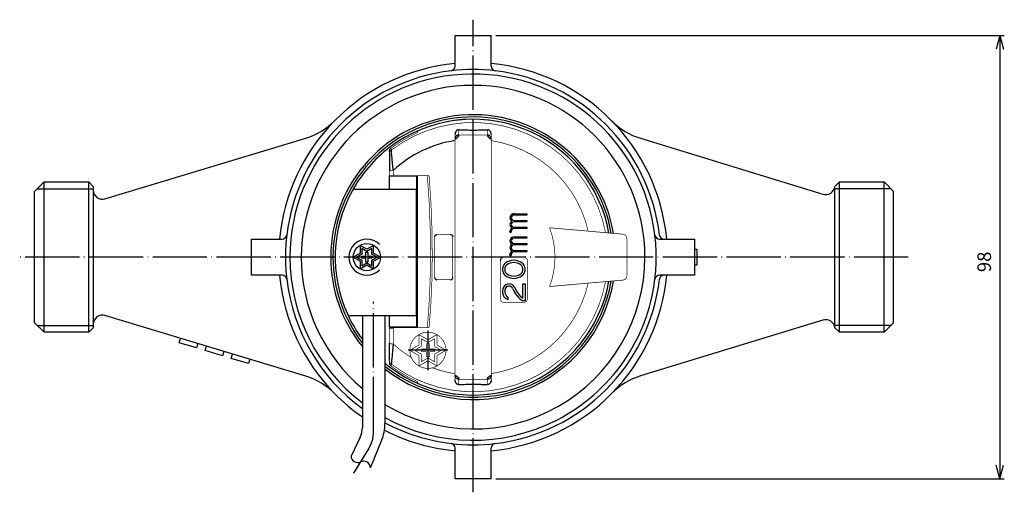
# Model space of a CAD drawing. Units: inches. Extents: x 1216 to 1442, y 14 to 332.
# Drawn here: x 1221 to 1439, y 227 to 332 of the extents above; entities that cross this region are included whole.
import ezdxf

# ---------------------------------------------------------------- set-up
doc = ezdxf.new("R2010")
doc.units = ezdxf.units.IN
doc.linetypes.add('DOT_CENTER', pattern=[14, 12, -1, 0, -1])
doc.layers.add('1', color=7, linetype='Continuous')
doc.styles.add('CONVERTER_11', font='txt.shx', dxfattribs={"width": 0.9, "oblique": 10})
doc.dimstyles.new('ME10_DIM_14', dxfattribs={"dimtxt": 3, "dimasz": 3, "dimexe": 1, "dimexo": 1, "dimgap": 1, "dimtad": 1, "dimdsep": 46, "dimtxsty": 'CONVERTER_11', "dimblk1": 'OPEN30', "dimblk2": 'OPEN30', "dimsah": 1, "dimcen": 0.09, "dimclrd": 2, "dimclre": 2, "dimclrt": 2, "dimadec": 0, "dimazin": 0, "dimtfac": 1, "dimtdec": 4, "dimtmove": 0, "dimatfit": 3, "dimfxl": 1, "dimtolj": 1, "dimtzin": 0, "dimarcsym": 0})

# ---------------------------------------------------------------- blocks, each defined once
blk = doc.blocks.new('*D6')
at = {"layer": '1', "color": 2, "linetype": 'Continuous'}
for p, q in [((1326.75, 328.26), (1439.22, 328.26)), ((1438.22, 328.26), (1438.22, 230.26)), ((1326.75, 230.26), (1439.22, 230.26))]:
    blk.add_line(p, q, dxfattribs=at)
at = {"layer": '1', "color": 2}
for p, q in [((1438.22, 328.26), (1437.42, 325.26)), ((1438.22, 328.26), (1439.03, 325.26)), ((1438.22, 230.26), (1437.42, 233.26)), ((1438.22, 230.26), (1439.03, 233.26))]:
    blk.add_line(p, q, dxfattribs=at)
at = {"layer": '1', "color": 2, "insert": (1437.22, 275.94), "char_height": 3, "attachment_point": 7, "rotation": 90, "line_spacing_factor": 0.60024, "style": 'CONVERTER_11'}
blk.add_mtext('98', dxfattribs=at)
blk = doc.blocks.new('_OPEN30')
at = {"color": 0, "linetype": 'ByBlock', "lineweight": -2}
for p, q in [((-1, 0.267949), (0, 0)), ((0, 0), (-1, -0.267949)), ((0, 0), (-1, 0))]:
    blk.add_line(p, q, dxfattribs=at)

msp = doc.modelspace()

# ---------------------------------------------------------------- linework, layer by layer
at = {"color": 7, "linetype": 'Continuous', "const_width": 0.15}
for points in [[(1351.778, 284.607, 0.4622712), (1311.65, 308.038, 0.4622712)], [(1351.035, 284.672, 0.5596768), (1303.657, 302.913, 0.5596768)], [(1311.65, 308.038, 0.0357515), (1309.45, 307.082, 0.0357515)], [(1309.45, 306.803, 0.0558713), (1303.657, 303.396, 0.0558713)], [(1347.193, 285.009, 0.3078454), (1325.75, 305.034, 0.3078454)], [(1303.657, 302.913, 0.2434338), (1303.25, 302.137, 0.2434338)], [(1304.09, 298.455, 0.1745053), (1303.25, 298.28, 0.1745053)], [(1312.319, 279.259, 0.0223255), (1311.625, 297.259, 0.0223255)], [(1312.709, 279.259, 0.0222217), (1312.018, 297.259, 0.0222217)], [(1339.854, 279.259, 0.0920684), (1338.647, 285.759, 0.0920684)], [(1355.75, 283.342, 0.3888176), (1354.838, 284.339, 0.3888176)], [(1311.625, 263.659, 0.0223255), (1312.319, 279.259, 0.0223255)], [(1312.018, 263.659, 0.0222217), (1312.709, 279.259, 0.0222217)], [(1333.75, 278.459, 0.4142136), (1332.95, 279.259, 0.4142136)], [(1338.647, 272.759, 0.0920684), (1339.854, 279.259, 0.0920684)], [(1354.838, 274.179, 0.3888176), (1355.75, 275.175, 0.3888176)], [(1303.657, 255.604, 0.5596768), (1351.035, 273.845, 0.5596768)], [(1311.65, 250.479, 0.4622712), (1351.778, 273.91, 0.4622712)], [(1325.75, 253.483, 0.3078454), (1347.193, 273.508, 0.3078454)], [(1327.75, 270.059, 0.4142136), (1328.55, 269.259, 0.4142136)], [(1332.95, 269.259, 0.4142136), (1333.75, 270.059, 0.4142136)], [(1309.75, 262.123, 0.2679492), (1307.75, 258.659, 0.2679492)], [(1313.75, 262.123, 0.2679492), (1309.75, 262.123, 0.2679492)], [(1315.75, 258.659, 0.2679492), (1313.75, 262.123, 0.2679492)], [(1303.25, 260.237, 0.1745053), (1304.09, 260.062, 0.1745053)], [(1304.09, 260.062, 0.0482357), (1308.095, 257.034, 0.0482357)], [(1307.75, 258.659, 0.2679492), (1309.75, 255.194, 0.2679492)], [(1313.75, 255.194, 0.2679492), (1315.75, 258.659, 0.2679492)], [(1303.25, 256.38, 0.2434338), (1303.657, 255.604, 0.2434338)], [(1303.657, 255.121, 0.0558713), (1309.45, 251.714, 0.0558713)], [(1309.75, 255.194, 0.2679492), (1313.75, 255.194, 0.2679492)], [(1312.735, 254.782, 0.0497761), (1317.75, 253.483, 0.0497761)], [(1309.45, 251.436, 0.0357515), (1311.65, 250.479, 0.0357515)]]:
    msp.add_lwpolyline(points, format="xyb", dxfattribs=at)
for points in [[(1309.45, 306.803), (1309.45, 307.082)], [(1318.55, 307.433), (1318.55, 306.259)], [(1324.95, 306.259), (1324.95, 307.433)], [(1317.75, 305.43), (1317.75, 306.421)], [(1317.75, 305.43), (1317.75, 279.259)], [(1324.95, 306.259), (1318.55, 306.259)], [(1325.75, 306.421), (1325.75, 305.43)], [(1325.75, 305.43), (1325.75, 279.259)], [(1303.657, 303.396), (1303.657, 302.913)], [(1303.25, 302.137), (1303.25, 302.577)], [(1303.25, 297.259), (1303.25, 298.28)], [(1304.09, 298.455), (1304.09, 297.259)], [(1304.09, 297.259), (1312.018, 297.259)], [(1309.45, 297.259), (1309.45, 279.259)], [(1338.647, 285.759), (1354.838, 284.339)], [(1313.25, 279.259), (1313.25, 283.759)], [(1316.75, 284.259), (1313.75, 284.259)], [(1317.25, 279.259), (1317.25, 283.759)], [(1355.75, 283.342), (1355.75, 279.259)], [(1309.45, 279.259), (1309.45, 263.659)], [(1313.25, 274.759), (1313.25, 279.259)], [(1317.25, 274.759), (1317.25, 279.259)], [(1317.75, 279.259), (1317.75, 253.087)], [(1325.75, 279.259), (1325.75, 253.087)], [(1328.55, 279.259), (1332.95, 279.259)], [(1355.75, 279.259), (1355.75, 275.175)], [(1327.75, 278.459), (1327.75, 270.671)], [(1333.75, 270.059), (1333.75, 278.459)], [(1313.75, 274.259), (1316.75, 274.259)], [(1354.838, 274.179), (1338.647, 272.759)], [(1327.75, 270.671), (1327.75, 270.059)], [(1328.55, 269.259), (1332.95, 269.259)], [(1303.25, 260.237), (1303.25, 263.659)], [(1312.018, 263.659), (1304.09, 263.659)], [(1304.09, 263.659), (1304.09, 260.062)], [(1309.75, 262.123), (1309.75, 259.813)], [(1311.75, 260.968), (1309.75, 262.123)], [(1313.75, 262.123), (1311.75, 260.968)], [(1313.75, 259.813), (1313.75, 262.123)], [(1309.75, 259.813), (1307.75, 258.659)], [(1310.28, 259.507), (1308.81, 258.659)], [(1310.28, 261.205), (1310.28, 259.507)], [(1311.75, 260.356), (1310.28, 261.205)], [(1311.455, 260.124), (1312.045, 260.124)], [(1311.455, 258.954), (1311.455, 260.124)], [(1313.22, 261.205), (1311.75, 260.356)], [(1312.045, 260.124), (1312.045, 258.954)], [(1313.22, 259.507), (1313.22, 261.205)], [(1314.69, 258.659), (1313.22, 259.507)], [(1315.75, 258.659), (1313.75, 259.813)], [(1307.75, 258.659), (1309.75, 257.504)], [(1308.81, 258.659), (1310.28, 257.81)], [(1309.75, 257.504), (1309.75, 255.194)], [(1310.28, 257.81), (1310.28, 256.112)], [(1310.28, 256.112), (1311.75, 256.961)], [(1310.285, 258.954), (1311.455, 258.954)], [(1310.285, 258.364), (1310.285, 258.954)], [(1311.455, 258.364), (1310.285, 258.364)], [(1311.455, 257.194), (1311.455, 258.364)], [(1312.045, 257.194), (1311.455, 257.194)], [(1311.75, 256.961), (1313.22, 256.112)], [(1312.045, 258.954), (1313.215, 258.954)], [(1312.045, 258.364), (1312.045, 257.194)], [(1313.215, 258.364), (1312.045, 258.364)], [(1313.215, 258.954), (1313.215, 258.364)], [(1313.22, 257.81), (1314.69, 258.659)], [(1313.22, 256.112), (1313.22, 257.81)], [(1313.75, 257.504), (1315.75, 258.659)], [(1313.75, 255.194), (1313.75, 257.504)], [(1303.25, 255.94), (1303.25, 256.38)], [(1303.657, 255.604), (1303.657, 255.121)], [(1309.75, 255.194), (1311.75, 256.349)], [(1311.75, 256.349), (1313.75, 255.194)], [(1317.75, 252.096), (1317.75, 253.087)], [(1325.75, 253.087), (1325.75, 252.096)], [(1309.45, 251.436), (1309.45, 251.714)], [(1318.55, 252.259), (1318.55, 251.084)], [(1318.55, 252.259), (1324.95, 252.259)], [(1324.95, 251.084), (1324.95, 252.259)]]:
    msp.add_lwpolyline(points, dxfattribs=at)
at = {"color": 7, "linetype": 'Continuous'}
for points, knots in [([(1318.55, 307.433), (1318.516, 307.432), (1318.449, 307.431), (1318.351, 307.408), (1318.26, 307.372), (1318.152, 307.308), (1318.038, 307.209), (1317.932, 307.069), (1317.851, 306.918), (1317.794, 306.759), (1317.757, 306.592), (1317.753, 306.479), (1317.75, 306.421)], [0, 0, 0, 0, 0.1011037, 0.2015074, 0.2998751, 0.3949483, 0.5756299, 0.7489159, 0.9187076, 1.0875293, 1.2561525, 1.4280402, 1.4280402, 1.4280402, 1.4280402]), ([(1318.55, 307.433), (1318.816, 307.423), (1319.348, 307.405), (1320.146, 307.388), (1320.945, 307.378), (1321.745, 307.374), (1322.545, 307.378), (1323.347, 307.388), (1324.148, 307.405), (1324.683, 307.423), (1324.95, 307.433)], [0, 0, 0, 0, 0.7977834, 1.5962204, 2.3952927, 3.195018, 3.9954288, 4.7966119, 5.5991327, 6.4013909, 6.4013909, 6.4013909, 6.4013909]), ([(1325.75, 306.421), (1325.748, 306.479), (1325.743, 306.592), (1325.707, 306.759), (1325.65, 306.918), (1325.569, 307.069), (1325.462, 307.209), (1325.348, 307.308), (1325.241, 307.372), (1325.15, 307.408), (1325.052, 307.431), (1324.984, 307.432), (1324.95, 307.433)], [0, 0, 0, 0, 0.1717732, 0.3404222, 0.5091794, 0.6788186, 0.8519035, 1.0329202, 1.1278758, 1.2260755, 1.3268708, 1.4280538, 1.4280538, 1.4280538, 1.4280538]), ([(1317.762, 305.574), (1317.766, 305.59), (1317.772, 305.622), (1317.784, 305.669), (1317.801, 305.722), (1317.824, 305.781), (1317.856, 305.845), (1317.894, 305.906), (1317.937, 305.963), (1317.984, 306.017), (1318.035, 306.065), (1318.091, 306.11), (1318.15, 306.149), (1318.212, 306.182), (1318.276, 306.21), (1318.342, 306.231), (1318.413, 306.247), (1318.48, 306.258), (1318.607, 306.273), (1318.542, 305.92), (1318.255, 305.741), (1318.087, 305.451), (1317.735, 305.375), (1317.751, 305.504), (1317.758, 305.549), (1317.762, 305.574)], [0, 0, 0, 0, 0.0498589, 0.0973372, 0.1441579, 0.2155088, 0.2877933, 0.3593616, 0.430696, 0.5017269, 0.5727594, 0.643262, 0.7139849, 0.7846658, 0.8544667, 0.9228167, 0.9943606, 1.069912, 1.1342958, 1.3254884, 1.7710159, 2.2160831, 2.4042533, 2.4705966, 2.5490341, 2.5490341, 2.5490341, 2.5490341]), ([(1325.089, 306.246), (1325.105, 306.243), (1325.136, 306.236), (1325.181, 306.224), (1325.232, 306.206), (1325.289, 306.182), (1325.351, 306.149), (1325.41, 306.11), (1325.465, 306.065), (1325.517, 306.017), (1325.564, 305.963), (1325.606, 305.906), (1325.644, 305.845), (1325.676, 305.781), (1325.703, 305.714), (1325.723, 305.646), (1325.739, 305.572), (1325.75, 305.504), (1325.766, 305.374), (1325.413, 305.451), (1325.246, 305.741), (1324.958, 305.92), (1324.894, 306.273), (1325.021, 306.258), (1325.065, 306.25), (1325.089, 306.246)], [0, 0, 0, 0, 0.0483202, 0.0944246, 0.139914, 0.2097149, 0.2803958, 0.3511187, 0.4216213, 0.4926538, 0.5636846, 0.6350191, 0.7065874, 0.7788719, 0.8502228, 0.920579, 0.994363, 1.0728004, 1.1391437, 1.327314, 1.7723811, 2.2179086, 2.4091012, 2.4734851, 2.5490365, 2.5490365, 2.5490365, 2.5490365]), ([(1303.25, 302.577), (1303.252, 302.617), (1303.254, 302.695), (1303.275, 302.812), (1303.308, 302.926), (1303.37, 303.071), (1303.477, 303.241), (1303.597, 303.344), (1303.657, 303.396)], [0, 0, 0, 0, 0.11851202, 0.23632326, 0.35489218, 0.47339644, 0.70969999, 0.94700492, 0.94700492, 0.94700492, 0.94700492]), ([(1304.09, 298.455), (1304.077, 298.58), (1304.05, 298.829), (1304.012, 299.199), (1303.975, 299.563), (1303.929, 300.028), (1303.874, 300.582), (1303.814, 301.206), (1303.761, 301.765), (1303.723, 302.181), (1303.697, 302.468), (1303.681, 302.643), (1303.668, 302.788), (1303.66, 302.875), (1303.657, 302.913)], [0, 0, 0, 0, 0.3780595, 0.7505995, 1.1169448, 1.474125, 2.1544597, 2.786976, 3.3544677, 3.8372787, 4.0419022, 4.2176736, 4.3640364, 4.4790925, 4.4790925, 4.4790925, 4.4790925]), ([(1303.25, 302.137), (1303.25, 302.06), (1303.25, 301.871), (1303.25, 301.539), (1303.25, 301.12), (1303.25, 300.632), (1303.25, 300.092), (1303.25, 299.513), (1303.25, 298.905), (1303.25, 298.491), (1303.25, 298.28)], [0, 0, 0, 0, 0.2314028, 0.5689785, 0.9944257, 1.4886435, 2.0330452, 2.6136482, 3.2249955, 3.8570574, 3.8570574, 3.8570574, 3.8570574]), ([(1303.25, 297.259), (1303.271, 297.259), (1303.35, 297.259), (1303.519, 297.259), (1303.778, 297.259), (1303.979, 297.259), (1304.09, 297.259)], [0, 0, 0, 0, 0.06114346, 0.23677476, 0.50707878, 0.83944954, 0.83944954, 0.83944954, 0.83944954]), ([(1313.25, 283.759), (1313.258, 283.824), (1313.274, 283.955), (1313.388, 284.121), (1313.554, 284.235), (1313.685, 284.251), (1313.75, 284.259)], [0, 0, 0, 0, 0.19557627, 0.39007054, 0.58459946, 0.78004555, 0.78004555, 0.78004555, 0.78004555]), ([(1316.75, 284.259), (1316.816, 284.251), (1316.947, 284.235), (1317.112, 284.121), (1317.227, 283.955), (1317.242, 283.824), (1317.25, 283.759)], [0, 0, 0, 0, 0.19551669, 0.38983932, 0.58434322, 0.78005845, 0.78005845, 0.78005845, 0.78005845]), ([(1328.55, 279.259), (1328.498, 279.256), (1328.393, 279.25), (1328.242, 279.202), (1328.103, 279.128), (1327.942, 278.996), (1327.787, 278.773), (1327.763, 278.564), (1327.75, 278.459)], [0, 0, 0, 0, 0.1569663, 0.3133699, 0.470159, 0.6266418, 0.9380347, 1.2513224, 1.2513224, 1.2513224, 1.2513224]), ([(1313.25, 274.759), (1313.258, 274.693), (1313.274, 274.562), (1313.388, 274.397), (1313.554, 274.282), (1313.685, 274.266), (1313.75, 274.259)], [0, 0, 0, 0, 0.19557627, 0.39007054, 0.58459946, 0.78004555, 0.78004555, 0.78004555, 0.78004555]), ([(1316.75, 274.259), (1316.816, 274.266), (1316.947, 274.282), (1317.112, 274.396), (1317.227, 274.562), (1317.242, 274.693), (1317.25, 274.759)], [0, 0, 0, 0, 0.19551669, 0.38983932, 0.58434322, 0.78005845, 0.78005845, 0.78005845, 0.78005845]), ([(1303.25, 263.659), (1303.271, 263.659), (1303.35, 263.659), (1303.519, 263.659), (1303.778, 263.659), (1303.979, 263.659), (1304.09, 263.659)], [0, 0, 0, 0, 0.06114346, 0.23677476, 0.50707878, 0.83944954, 0.83944954, 0.83944954, 0.83944954]), ([(1303.25, 256.38), (1303.25, 256.457), (1303.25, 256.647), (1303.25, 256.978), (1303.25, 257.397), (1303.25, 257.885), (1303.25, 258.425), (1303.25, 259.004), (1303.25, 259.612), (1303.25, 260.026), (1303.25, 260.237)], [0, 0, 0, 0, 0.2314028, 0.5689785, 0.9944257, 1.4886435, 2.0330452, 2.6136482, 3.2249955, 3.8570574, 3.8570574, 3.8570574, 3.8570574]), ([(1304.09, 260.062), (1304.077, 259.937), (1304.05, 259.688), (1304.012, 259.318), (1303.975, 258.954), (1303.929, 258.489), (1303.874, 257.935), (1303.814, 257.311), (1303.761, 256.752), (1303.723, 256.336), (1303.697, 256.049), (1303.681, 255.874), (1303.668, 255.729), (1303.66, 255.642), (1303.657, 255.604)], [0, 0, 0, 0, 0.3780595, 0.7505995, 1.1169448, 1.474125, 2.1544597, 2.786976, 3.3544677, 3.8372787, 4.0419022, 4.2176736, 4.3640364, 4.4790925, 4.4790925, 4.4790925, 4.4790925]), ([(1303.25, 255.94), (1303.252, 255.901), (1303.254, 255.822), (1303.275, 255.705), (1303.308, 255.591), (1303.37, 255.446), (1303.477, 255.276), (1303.597, 255.173), (1303.657, 255.121)], [0, 0, 0, 0, 0.11851202, 0.23632326, 0.35489218, 0.47339644, 0.70969999, 0.94700492, 0.94700492, 0.94700492, 0.94700492]), ([(1317.762, 252.943), (1317.766, 252.927), (1317.772, 252.895), (1317.784, 252.848), (1317.801, 252.796), (1317.824, 252.737), (1317.856, 252.672), (1317.894, 252.611), (1317.937, 252.554), (1317.984, 252.501), (1318.035, 252.452), (1318.091, 252.408), (1318.15, 252.369), (1318.212, 252.335), (1318.276, 252.308), (1318.342, 252.286), (1318.413, 252.27), (1318.48, 252.259), (1318.607, 252.244), (1318.542, 252.598), (1318.255, 252.776), (1318.087, 253.066), (1317.735, 253.143), (1317.751, 253.014), (1317.758, 252.968), (1317.762, 252.943)], [0, 0, 0, 0, 0.0498589, 0.0973372, 0.1441579, 0.2155088, 0.2877933, 0.3593616, 0.430696, 0.5017269, 0.5727594, 0.643262, 0.7139849, 0.7846658, 0.8544667, 0.9228167, 0.9943606, 1.069912, 1.1342958, 1.3254884, 1.7710159, 2.2160831, 2.4042533, 2.4705966, 2.5490341, 2.5490341, 2.5490341, 2.5490341]), ([(1325.089, 252.271), (1325.105, 252.275), (1325.136, 252.281), (1325.181, 252.293), (1325.232, 252.311), (1325.289, 252.335), (1325.351, 252.369), (1325.41, 252.408), (1325.465, 252.452), (1325.517, 252.501), (1325.564, 252.554), (1325.606, 252.611), (1325.644, 252.672), (1325.676, 252.737), (1325.703, 252.803), (1325.723, 252.872), (1325.739, 252.945), (1325.75, 253.013), (1325.766, 253.143), (1325.413, 253.066), (1325.246, 252.776), (1324.958, 252.597), (1324.894, 252.244), (1325.021, 252.259), (1325.065, 252.267), (1325.089, 252.271)], [0, 0, 0, 0, 0.0483202, 0.0944246, 0.139914, 0.2097149, 0.2803958, 0.3511187, 0.4216213, 0.4926538, 0.5636846, 0.6350191, 0.7065874, 0.7788719, 0.8502228, 0.920579, 0.994363, 1.0728004, 1.1391437, 1.327314, 1.7723811, 2.2179086, 2.4091012, 2.4734851, 2.5490365, 2.5490365, 2.5490365, 2.5490365]), ([(1318.55, 251.084), (1318.516, 251.085), (1318.449, 251.086), (1318.351, 251.109), (1318.26, 251.146), (1318.152, 251.209), (1318.038, 251.308), (1317.932, 251.448), (1317.851, 251.599), (1317.794, 251.758), (1317.757, 251.925), (1317.753, 252.039), (1317.75, 252.096)], [0, 0, 0, 0, 0.1011037, 0.2015074, 0.2998751, 0.3949483, 0.5756299, 0.7489159, 0.9187076, 1.0875293, 1.2561525, 1.4280402, 1.4280402, 1.4280402, 1.4280402]), ([(1318.55, 251.084), (1318.816, 251.094), (1319.348, 251.112), (1320.146, 251.129), (1320.945, 251.14), (1321.745, 251.143), (1322.545, 251.14), (1323.347, 251.129), (1324.148, 251.113), (1324.683, 251.094), (1324.95, 251.084)], [0, 0, 0, 0, 0.7977834, 1.5962204, 2.3952927, 3.195018, 3.9954288, 4.7966119, 5.5991327, 6.4013909, 6.4013909, 6.4013909, 6.4013909]), ([(1325.75, 252.096), (1325.748, 252.039), (1325.743, 251.925), (1325.707, 251.758), (1325.65, 251.599), (1325.569, 251.448), (1325.462, 251.308), (1325.348, 251.209), (1325.241, 251.146), (1325.15, 251.109), (1325.052, 251.086), (1324.984, 251.085), (1324.95, 251.084)], [0, 0, 0, 0, 0.1717732, 0.3404222, 0.5091794, 0.6788186, 0.8519035, 1.0329202, 1.1278758, 1.2260755, 1.3268708, 1.4280538, 1.4280538, 1.4280538, 1.4280538])]:
    msp.add_open_spline(points, degree=3, knots=knots, dxfattribs=at)
at = {"layer": '1', "color": 2, "linetype": 'DOT_CENTER'}
for p, q in [((1321.75, 227.246), (1321.75, 331.778)), ((1417.993, 279.259), (1221.474, 279.259)), ((1299.75, 240.786), (1299.75, 269.383)), ((1311.75, 263.059), (1311.75, 254.259)), ((1316.15, 258.659), (1307.35, 258.659)), ((1295.393, 231.508), (1298.662, 236.895))]:
    msp.add_line(p, q, dxfattribs=at)
at = {"layer": '1', "color": 7, "linetype": 'Continuous'}
for p, q in [((1317.75, 328.259), (1325.75, 328.259)), ((1317.75, 321.463), (1317.75, 328.259)), ((1325.75, 321.463), (1325.75, 328.259)), ((1240.329, 292.169), (1284.775, 305.606)), ((1358.76, 305.539), (1399.093, 293.208)), ((1303.25, 297.259), (1309.25, 297.259)), ((1303.25, 294.259), (1303.25, 297.259)), ((1309.25, 297.259), (1309.25, 294.259)), ((1224.75, 293.759), (1226.875, 295.883)), ((1226.875, 262.634), (1226.875, 295.883)), ((1226.875, 295.883), (1236.75, 295.883)), ((1236.75, 262.634), (1236.75, 295.883)), ((1237.75, 294.883), (1236.75, 295.883)), ((1237.75, 294.883), (1237.75, 263.634)), ((1295.487, 294.259), (1303.25, 294.259)), ((1303.25, 294.259), (1309.25, 294.259)), ((1309.25, 266.259), (1309.25, 294.259)), ((1401.75, 294.883), (1402.75, 295.883)), ((1401.75, 263.634), (1401.75, 294.883)), ((1402.75, 262.634), (1402.75, 295.883)), ((1402.75, 295.883), (1412.626, 295.883)), ((1412.626, 262.634), (1412.626, 295.883)), ((1414.75, 293.759), (1412.626, 295.883)), ((1224.75, 264.759), (1224.75, 293.759)), ((1414.75, 264.759), (1414.75, 293.759)), ((1330.795, 288.858), (1333.595, 288.858)), ((1333.595, 288.558), (1330.795, 288.558)), ((1333.595, 288.858), (1333.595, 288.558)), ((1330.795, 287.358), (1333.595, 287.358)), ((1333.595, 287.058), (1330.795, 287.058)), ((1330.795, 285.858), (1333.595, 285.858)), ((1333.595, 285.558), (1330.795, 285.558)), ((1333.595, 287.358), (1333.595, 287.058)), ((1333.595, 285.858), (1333.595, 285.558)), ((1272.75, 283.259), (1279.545, 283.259)), ((1272.75, 279.259), (1272.75, 283.259)), ((1329.895, 284.758), (1329.895, 284.958)), ((1329.895, 284.758), (1330.195, 284.758)), ((1330.195, 284.958), (1330.195, 284.758)), ((1330.795, 283.758), (1333.595, 283.758)), ((1333.595, 283.458), (1330.795, 283.458)), ((1333.595, 283.758), (1333.595, 283.458)), ((1362.948, 283.259), (1363.955, 283.259)), ((1363.955, 283.259), (1370.75, 283.259)), ((1370.75, 279.259), (1370.75, 283.259)), ((1296.751, 281.855), (1296.751, 280.124)), ((1298.25, 280.99), (1296.751, 281.855)), ((1297.151, 281.162), (1297.151, 279.893)), ((1298.25, 280.528), (1297.151, 281.162)), ((1299.749, 281.855), (1298.25, 280.99)), ((1299.349, 281.162), (1298.25, 280.528)), ((1299.349, 279.893), (1299.349, 281.162)), ((1299.749, 280.124), (1299.749, 281.855)), ((1330.795, 282.258), (1333.595, 282.258)), ((1333.595, 281.958), (1330.795, 281.958)), ((1333.595, 282.258), (1333.595, 281.958)), ((1370.75, 281.009), (1371.25, 281.009)), ((1371.25, 281.009), (1371.25, 277.509)), ((1272.75, 275.259), (1272.75, 279.259)), ((1296.751, 280.124), (1295.252, 279.259)), ((1295.252, 279.259), (1296.751, 278.393)), ((1297.151, 279.893), (1296.052, 279.259)), ((1296.052, 279.259), (1297.151, 278.624)), ((1297.152, 279.481), (1298.028, 279.481)), ((1297.152, 279.037), (1297.152, 279.481)), ((1298.028, 279.037), (1297.152, 279.037)), ((1298.028, 279.481), (1298.028, 280.357)), ((1298.028, 280.357), (1298.472, 280.357)), ((1298.028, 278.161), (1298.028, 279.037)), ((1298.472, 280.357), (1298.472, 279.481)), ((1298.472, 279.481), (1299.348, 279.481)), ((1298.472, 279.037), (1298.472, 278.161)), ((1299.348, 279.037), (1298.472, 279.037)), ((1299.348, 279.481), (1299.348, 279.037)), ((1300.448, 279.259), (1299.349, 279.893)), ((1299.349, 278.624), (1300.448, 279.259)), ((1301.248, 279.259), (1299.749, 280.124)), ((1299.749, 278.393), (1301.248, 279.259)), ((1329.895, 279.658), (1329.895, 279.858)), ((1329.895, 279.658), (1330.195, 279.658)), ((1330.195, 279.858), (1330.195, 279.658)), ((1330.795, 280.758), (1333.595, 280.758)), ((1333.595, 280.458), (1330.795, 280.458)), ((1333.595, 280.758), (1333.595, 280.458)), ((1370.75, 275.259), (1370.75, 279.259)), ((1296.751, 278.393), (1296.751, 276.662)), ((1296.751, 276.662), (1298.25, 277.528)), ((1297.151, 278.624), (1297.151, 277.355)), ((1297.151, 277.355), (1298.25, 277.99)), ((1298.472, 278.161), (1298.028, 278.161)), ((1298.25, 277.99), (1299.349, 277.355)), ((1298.25, 277.528), (1299.749, 276.662)), ((1299.349, 277.355), (1299.349, 278.624)), ((1299.749, 276.662), (1299.749, 278.393)), ((1371.25, 277.509), (1370.75, 277.509)), ((1279.545, 275.259), (1272.75, 275.259)), ((1363.955, 275.259), (1362.948, 275.259)), ((1370.75, 275.259), (1363.955, 275.259)), ((1332.745, 270.174), (1332.745, 273.363)), ((1332.745, 273.363), (1333.245, 273.363)), ((1333.245, 273.363), (1333.245, 269.563)), ((1329.495, 269.863), (1329.495, 270.399)), ((1333.245, 269.563), (1332.745, 269.563)), ((1284.775, 252.911), (1240.329, 266.349)), ((1297.25, 266.259), (1294.478, 266.259)), ((1302.25, 266.259), (1297.25, 266.259)), ((1297.25, 266.259), (1297.25, 241.614)), ((1303.25, 266.259), (1302.25, 266.259)), ((1302.25, 266.259), (1302.25, 242.462)), ((1303.25, 263.759), (1303.25, 266.259)), ((1309.25, 266.259), (1303.25, 266.259)), ((1309.25, 266.259), (1309.25, 263.759)), ((1224.75, 264.759), (1226.875, 262.634)), ((1236.75, 262.634), (1237.75, 263.634)), ((1237.75, 263.634), (1236.75, 262.634)), ((1309.25, 263.759), (1303.25, 263.759)), ((1309.25, 263.759), (1303.25, 263.759)), ((1399.093, 265.309), (1358.76, 252.978)), ((1401.75, 263.634), (1402.75, 262.634)), ((1414.75, 264.759), (1412.626, 262.634)), ((1236.75, 262.634), (1226.875, 262.634)), ((1412.626, 262.634), (1402.75, 262.634)), ((1256.75, 260.339), (1257.04, 261.296)), ((1260.579, 259.182), (1256.75, 260.339)), ((1260.869, 260.139), (1260.579, 259.182)), ((1262.494, 258.603), (1262.783, 259.56)), ((1266.322, 257.445), (1262.494, 258.603)), ((1266.612, 258.402), (1266.322, 257.445)), ((1268.237, 256.866), (1268.526, 257.824)), ((1272.066, 255.709), (1268.237, 256.866)), ((1272.355, 256.666), (1272.066, 255.709)), ((1296.758, 239.451), (1294.75, 235.268)), ((1299.025, 232.674), (1301.492, 238.641)), ((1317.75, 230.259), (1317.75, 237.054)), ((1325.75, 230.259), (1325.75, 237.054)), ((1325.75, 230.259), (1317.75, 230.259))]:
    msp.add_line(p, q, dxfattribs=at)
at = {"layer": '1', "color": 2, "linetype": 'Continuous'}
for p, q in [((1225.396, 294.404), (1237.75, 294.404)), ((1414.105, 294.404), (1401.75, 294.404)), ((1225.396, 264.113), (1237.75, 264.113)), ((1414.105, 264.113), (1401.75, 264.113))]:
    msp.add_line(p, q, dxfattribs=at)
at = {"layer": '1', "color": 7, "linetype": 'Continuous'}
msp.add_circle((1298.25, 279.259), 3, dxfattribs=at)
for centre, radius, start, end in [((1321.75, 279.259), 41.5, 96.75633, 173.24367), ((1321.75, 279.259), 43, 95.33756, 135.42685), ((1316.75, 321.463), 1, 276.75633, 0), ((1321.75, 279.259), 41.5, 83.24367, 96.75633), ((1321.75, 279.259), 43, 5.33756, 84.66244), ((1326.75, 321.463), 1, 180, 263.24367), ((1321.75, 279.259), 41.5, 6.75633, 83.24367), ((1321.75, 279.259), 40.5, 6.91992, 180), ((1321.75, 279.259), 38, 0, 180), ((1321.75, 279.259), 43, 135.42685, 174.66244), ((1280.434, 319.964), 15, 286.82185, 315.42685), ((1321.75, 279.259), 31.5, 9.53655, 180), ((1321.75, 279.259), 31, 9.76364, 180), ((1321.75, 279.259), 30.5, 9.99842, 127.34099), ((1363.146, 319.884), 15, 224.46206, 252.99966), ((1321.75, 279.259), 26.084, 98.82105, 132.61406), ((1321.75, 279.259), 30.5, 127.34099, 151.09667), ((1239.75, 294.083), 2, 180, 286.82185), ((1321.75, 279.259), 30.5, 151.09667, 204.62432), ((1295.487, 293.759), 0.5, 90, 151.09667), ((1399.761, 295.093), 2, 250.48351, 353.97155), ((1330.795, 287.958), 0.9, 90, 236.44269), ((1330.795, 287.958), 0.6, 90, 270), ((1330.795, 286.458), 0.9, 123.55731, 236.44269), ((1330.795, 284.958), 0.9, 123.55731, 180), ((1330.795, 286.458), 0.6, 90, 270), ((1330.795, 284.958), 0.6, 90, 180), ((1279.545, 284.259), 1, 270, 353.24367), ((1321.75, 279.259), 41.5, 173.24367, 180), ((1298.25, 279.259), 4, 45, 315), ((1330.795, 282.858), 0.9, 90, 236.44269), ((1330.795, 282.858), 0.6, 90, 270), ((1321.75, 279.259), 40.5, 0, 6.91992), ((1362.948, 284.259), 1, 186.91992, 270), ((1363.955, 284.259), 1, 186.75633, 270), ((1330.795, 281.358), 0.9, 123.55731, 236.44269), ((1330.795, 281.358), 0.6, 90, 270), ((1321.75, 279.259), 41.5, 180, 186.75633), ((1321.75, 279.259), 40.5, 180, 232.7756), ((1321.75, 279.259), 38, 180, 229.85405), ((1321.75, 279.259), 31.5, 180, 218.94244), ((1321.75, 279.259), 31, 180, 217.78433), ((1321.75, 279.259), 38, 239.12559, 0), ((1330.795, 279.858), 0.9, 123.55731, 180), ((1330.795, 279.858), 0.6, 90, 180), ((1321.75, 279.259), 40.5, 353.08008, 0), ((1330.745, 276.563), 2.5, 168.59298, 191.40702), ((1329.845, 276.663), 1.6, 126.8699, 165.72789), ((1330.745, 276.563), 2, 168.9648, 180), ((1330.745, 276.563), 2, 180, 191.0352), ((1329.845, 276.663), 1.1, 126.8699, 165.10119), ((1330.745, 275.463), 3.1, 90, 126.8699), ((1330.745, 275.463), 2.6, 90, 126.8699), ((1330.745, 275.463), 3.1, 53.1301, 90), ((1330.745, 275.463), 2.6, 53.1301, 90), ((1331.645, 276.663), 1.1, 14.89881, 53.1301), ((1331.645, 276.663), 1.6, 14.27211, 53.1301), ((1330.745, 276.563), 2, 0, 11.0352), ((1330.745, 276.563), 2, 348.9648, 0), ((1330.745, 276.563), 2.5, 348.59298, 11.40702), ((1321.75, 279.259), 43, 185.33756, 224.57315), ((1279.545, 274.259), 1, 6.75633, 90), ((1321.75, 279.259), 41.5, 186.75633, 233.81734), ((1321.75, 279.259), 40.5, 241.2178, 353.08008), ((1321.75, 279.259), 41.5, 276.75633, 353.24367), ((1329.845, 276.463), 1.6, 194.27211, 233.1301), ((1329.845, 276.463), 1.1, 194.89881, 233.1301), ((1330.745, 277.663), 3.1, 233.1301, 270), ((1330.745, 277.663), 2.6, 233.1301, 270), ((1330.745, 277.663), 2.6, 270, 306.8699), ((1330.745, 277.663), 3.1, 270, 306.8699), ((1331.645, 276.463), 1.1, 306.8699, 345.10119), ((1331.645, 276.463), 1.6, 306.8699, 345.72789), ((1321.75, 279.259), 43, 315.53794, 354.66244), ((1362.948, 274.259), 1, 90, 173.08008), ((1363.955, 274.259), 1, 90, 173.24367), ((1321.75, 279.259), 31.5, 231.75338, 350.46345), ((1321.75, 279.259), 31, 231.02124, 350.23636), ((1321.75, 279.259), 30.5, 232.65901, 350.00158), ((1330.445, 271.613), 2.2, 151.92751, 179.78854), ((1329.695, 272.013), 1.35, 90, 151.92751), ((1330.445, 271.613), 1.7, 151.92751, 179.78886), ((1329.695, 272.013), 0.85, 21.92796, 151.92751), ((1329.695, 272.013), 1.35, 21.92796, 90), ((1336.049, 274.571), 6, 201.92796, 236.58231), ((1336.049, 274.571), 5.5, 201.92796, 233.07238), ((1330.39, 271.613), 2.145, 179.78585, 186.17116), ((1330.047, 271.576), 1.8, 186.17116, 252.11348), ((1330.39, 271.613), 1.645, 179.78537, 186.17116), ((1330.047, 271.576), 1.3, 186.17116, 244.87368), ((1239.75, 264.434), 2, 73.17815, 180), ((1321.75, 279.259), 30.5, 204.62432, 216.55566), ((1294.478, 266.759), 0.5, 204.62432, 270), ((1399.761, 263.424), 2, 6.02845, 109.51649), ((1321.75, 279.259), 30.5, 230.25706, 232.65901), ((1280.434, 238.553), 15, 44.57315, 73.17815), ((1363.146, 238.633), 15, 107.00034, 135.53794), ((1321.75, 279.259), 43, 224.57315, 235.26599), ((1321.75, 279.259), 43, 275.33756, 315.53794), ((1292.25, 242.462), 10, 337.53975, 0), ((1321.75, 279.259), 41.5, 241.97352, 263.24367), ((1292.25, 241.614), 5, 334.35942, 0), ((1321.75, 279.259), 43, 242.86933, 264.66244), ((1321.75, 279.259), 41.5, 263.24367, 276.75633), ((1316.75, 237.054), 1, 0, 83.24367), ((1326.75, 237.054), 1, 96.75633, 180)]:
    msp.add_arc(centre, radius, start, end, dxfattribs=at)
at = {"layer": '1', "color": 2, "linetype": 'DOT_CENTER'}
msp.add_arc((1292.25, 240.786), 7.5, 328.74737, 0, dxfattribs=at)
at = {"layer": '1', "color": 2, "linetype": 'Continuous'}
for centre, start, end in [((1296.242, 235.316), 181.83869, 295.65605), ((1297.533, 232.626), 1.83869, 115.65605)]:
    msp.add_arc(centre, 1.492, start, end, dxfattribs=at)

# ---------------------------------------------------------------- dimensions: what is measured, and where the dimension line sits
at = {"layer": '1'}
dim = msp.add_linear_dim(base=(1438.225, 328.259), p1=(1325.75, 230.259), p2=(1325.75, 328.259), angle=90, dimstyle='ME10_DIM_14', dxfattribs=at)
dim.commit()
dim.dimension.update_dxf_attribs({"geometry": '*D6', "text_midpoint": (1435.725, 278.459), "text_rotation": 90})

doc.saveas('drawing.dxf')
